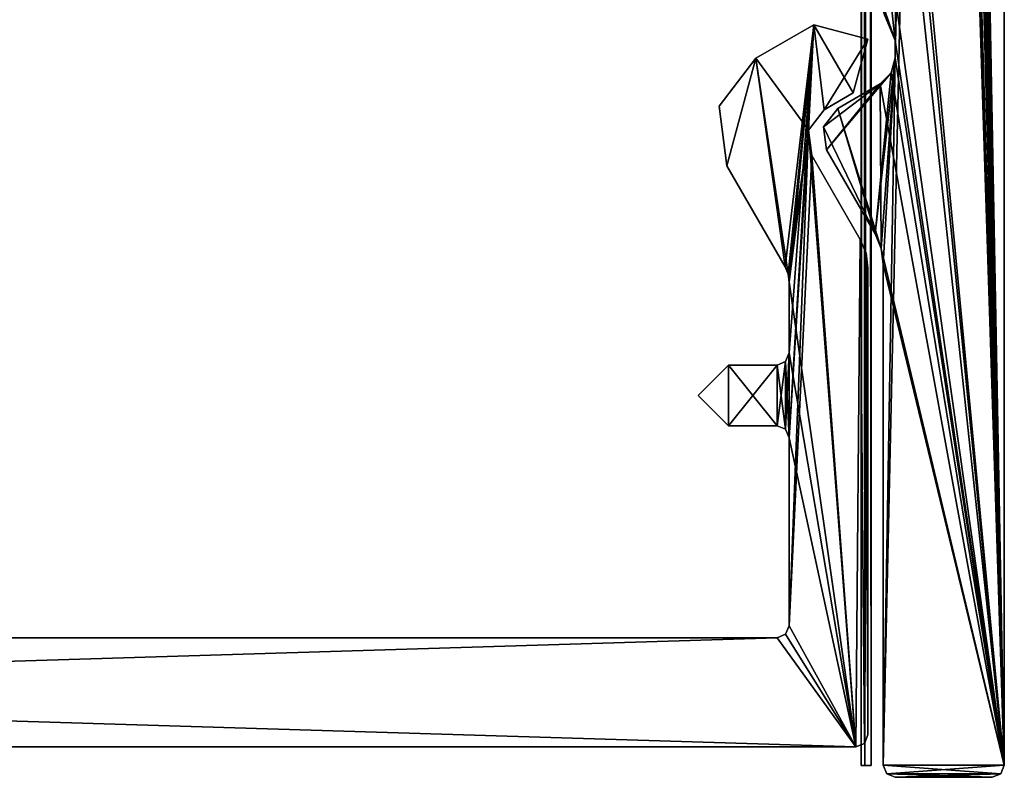
# Model space of a CAD drawing. Units: millimetres. Extents: x -32 to 32, y 0 to 100.
# Drawn here: x 16 to 32, y 0 to 12 of the extents above; entities that cross this region are included whole.
import ezdxf

# ---------------------------------------------------------------- set-up
doc = ezdxf.new("R2010")
doc.units = ezdxf.units.MM
doc.header["$LTSCALE"] = 148.418337
for name, color, linetype in [('269', 7, 'CONTINUOUS'), ('270', 7, 'CONTINUOUS'), ('271', 7, 'CONTINUOUS'), ('272', 7, 'CONTINUOUS'), ('273', 7, 'CONTINUOUS'), ('275', 7, 'CONTINUOUS'), ('276', 7, 'CONTINUOUS'), ('277', 7, 'CONTINUOUS'), ('323', 7, 'CONTINUOUS'), ('324', 7, 'CONTINUOUS'), ('335', 7, 'CONTINUOUS'), ('336', 7, 'CONTINUOUS'), ('53', 7, 'CONTINUOUS'), ('531', 7, 'CONTINUOUS'), ('532', 7, 'CONTINUOUS'), ('533', 7, 'CONTINUOUS'), ('534', 7, 'CONTINUOUS'), ('535', 7, 'CONTINUOUS'), ('536', 7, 'CONTINUOUS'), ('537', 7, 'CONTINUOUS'), ('538', 7, 'CONTINUOUS'), ('539', 7, 'CONTINUOUS'), ('54', 7, 'CONTINUOUS'), ('540', 7, 'CONTINUOUS'), ('55', 7, 'CONTINUOUS'), ('56', 7, 'CONTINUOUS'), ('57', 7, 'CONTINUOUS'), ('58', 7, 'CONTINUOUS'), ('59', 7, 'CONTINUOUS'), ('60', 7, 'CONTINUOUS'), ('61', 7, 'CONTINUOUS'), ('62', 7, 'CONTINUOUS'), ('63', 7, 'CONTINUOUS'), ('64', 7, 'CONTINUOUS'), ('65', 7, 'CONTINUOUS'), ('66', 7, 'CONTINUOUS'), ('67', 7, 'CONTINUOUS'), ('68', 7, 'CONTINUOUS'), ('69', 7, 'CONTINUOUS'), ('70', 7, 'CONTINUOUS'), ('71', 7, 'CONTINUOUS'), ('72', 7, 'CONTINUOUS'), ('73', 7, 'CONTINUOUS'), ('74', 7, 'CONTINUOUS'), ('94', 7, 'CONTINUOUS')]:
    doc.layers.add(name, color=color, linetype=linetype)

msp = doc.modelspace()

# ---------------------------------------------------------------- linework, layer by layer
at = {"layer": '269', "color": 140, "linetype": 'Continuous', "true_color": 0x33ccff}
for points in [[(30.3, 0.192, -880), (30.3, 100.192, -880), (30.3, 0.192, -840), (30.3, 0.192, -880)], [(30.3, 0.192, -840), (30.3, 100.192, -880), (30.3, 100.192, -840), (30.3, 0.192, -840)]]:
    msp.add_3dface(points, dxfattribs=at)
at = {"layer": '270', "color": 140, "linetype": 'Continuous', "true_color": 0x33ccff}
for points in [[(30.2, 0.192, -872.5), (30.2, 100.192, -872.5), (30.2, 0.192, -880), (30.2, 0.192, -872.5)], [(30.2, 0.192, -880), (30.2, 100.192, -872.5), (30.2, 100.192, -880), (30.2, 0.192, -880)], [(30.2, 100.192, -847.5), (30.2, 0.192, -847.5), (30.2, 100.192, -840), (30.2, 100.192, -847.5)], [(30.2, 100.192, -840), (30.2, 0.192, -847.5), (30.2, 0.192, -840), (30.2, 100.192, -840)]]:
    msp.add_3dface(points, dxfattribs=at)
at = {"layer": '271', "color": 140, "linetype": 'Continuous', "true_color": 0x33ccff}
for points in [[(30.3, 100.192, -880), (30.3, 0.192, -880), (30.2, 100.192, -880), (30.3, 100.192, -880)], [(30.3, 0.192, -880), (30.2, 0.192, -880), (30.2, 100.192, -880), (30.3, 0.192, -880)]]:
    msp.add_3dface(points, dxfattribs=at)
at = {"layer": '272', "color": 140, "linetype": 'Continuous', "true_color": 0x33ccff}
for points in [[(30.2, 0.192, -872.5), (30.3, 0.192, -840), (30.14, 0.192, -872.5), (30.2, 0.192, -872.5)], [(30.3, 0.192, -840), (30.2, 0.192, -847.5), (30.14, 0.192, -872.5), (30.3, 0.192, -840)], [(30.14, 0.192, -872.5), (30.2, 0.192, -847.5), (30.14, 0.192, -847.5), (30.14, 0.192, -872.5)], [(30.3, 0.192, -880), (30.3, 0.192, -840), (30.2, 0.192, -880), (30.3, 0.192, -880)], [(30.3, 0.192, -840), (30.2, 0.192, -872.5), (30.2, 0.192, -880), (30.3, 0.192, -840)], [(30.2, 0.192, -847.5), (30.3, 0.192, -840), (30.2, 0.192, -840), (30.2, 0.192, -847.5)]]:
    msp.add_3dface(points, dxfattribs=at)
at = {"layer": '273', "color": 140, "linetype": 'Continuous', "true_color": 0x33ccff}
for points in [[(30.3, 0.192, -840), (30.3, 100.192, -840), (30.2, 0.192, -840), (30.3, 0.192, -840)], [(30.3, 100.192, -840), (30.2, 100.192, -840), (30.2, 0.192, -840), (30.3, 100.192, -840)]]:
    msp.add_3dface(points, dxfattribs=at)
at = {"layer": '275', "color": 9, "linetype": 'Continuous', "true_color": 0xb1bdc9}
for points in [[(30.14, 0.192, -872.5), (30.14, 0.192, -847.5), (30.14, 100.192, -847.5), (30.14, 0.192, -872.5)], [(30.14, 0.192, -872.5), (30.14, 100.192, -847.5), (30.14, 100.192, -872.5), (30.14, 0.192, -872.5)]]:
    msp.add_3dface(points, dxfattribs=at)
at = {"layer": '276', "color": 7, "linetype": 'Continuous', "true_color": 0xf7fbf5}
for points in [[(30.2, 100.192, -872.5), (30.2, 0.192, -872.5), (30.14, 100.192, -872.5), (30.2, 100.192, -872.5)], [(30.2, 0.192, -872.5), (30.14, 0.192, -872.5), (30.14, 100.192, -872.5), (30.2, 0.192, -872.5)]]:
    msp.add_3dface(points, dxfattribs=at)
at = {"layer": '277', "color": 7, "linetype": 'Continuous', "true_color": 0xf7fbf5}
for points in [[(30.2, 0.192, -847.5), (30.2, 100.192, -847.5), (30.14, 0.192, -847.5), (30.2, 0.192, -847.5)], [(30.14, 0.192, -847.5), (30.2, 100.192, -847.5), (30.14, 100.192, -847.5), (30.14, 0.192, -847.5)]]:
    msp.add_3dface(points, dxfattribs=at)
at = {"layer": '323', "color": 157, "linetype": 'Continuous', "true_color": 0x286496}
for points in [[(32.5, 89.8, -860), (32.5, 0.2, -860), (30.9, 85.755, -860), (32.5, 89.8, -860)], [(30.9, 85.755, -860), (32.5, 0.2, -860), (30.9, 83.995, -860), (30.9, 85.755, -860)], [(30.841, 83.854, -860), (32.5, 0.2, -860), (30.7, 83.795, -860), (30.841, 83.854, -860)], [(30.9, 83.995, -860), (32.5, 0.2, -860), (30.841, 83.854, -860), (30.9, 83.995, -860)], [(30.7, 83.795, -860), (32.5, 0.2, -860), (30.7, 82.3, -860), (30.7, 83.795, -860)], [(30.7, 82.3, -860), (32.5, 0.2, -860), (30.7, 78.2, -860), (30.7, 82.3, -860)], [(30.7, 78.2, -860), (32.5, 0.2, -860), (30.641, 78.059, -860), (30.7, 78.2, -860)], [(30.641, 78.059, -860), (32.5, 0.2, -860), (30.5, 78, -860), (30.641, 78.059, -860)], [(30.5, 78, -860), (32.5, 0.2, -860), (30.7, 67.25, -860), (30.5, 78, -860)], [(30.7, 67.25, -860), (32.5, 0.2, -860), (30.7, 60.702, -860), (30.7, 67.25, -860)], [(30.7, 60.702, -860), (32.5, 0.2, -860), (30.7, 58.802, -860), (30.7, 60.702, -860)], [(30.7, 58.802, -860), (32.5, 0.2, -860), (30.8, 52.802, -860), (30.7, 58.802, -860)], [(30.8, 52.802, -860), (32.5, 0.2, -860), (30.8, 18.056, -860), (30.8, 52.802, -860)], [(30.8, 18.056, -860), (32.5, 0.2, -860), (30.741, 17.915, -860), (30.8, 18.056, -860)], [(30.741, 17.915, -860), (32.5, 0.2, -860), (30.6, 17.856, -860), (30.741, 17.915, -860)], [(30.6, 17.856, -860), (32.5, 0.2, -860), (30.342, 15.406, -860), (30.6, 17.856, -860)], [(29.917, 14.423, -860), (30.342, 15.406, -860), (30.7, 12.156, -860), (29.917, 14.423, -860)], [(30.342, 15.406, -860), (32.5, 0.2, -860), (30.7, 12.156, -860), (30.342, 15.406, -860)], [(30.524, 12.58, -860), (29.917, 14.423, -860), (30.7, 12.156, -860), (30.524, 12.58, -860)], [(30.7, 12.156, -860), (32.5, 0.2, -860), (30.7, 11.87, -860), (30.7, 12.156, -860)], [(30.7, 11.87, -860), (32.5, 0.2, -860), (30.633, 11.62, -860), (30.7, 11.87, -860)], [(30.633, 11.62, -860), (32.5, 0.2, -860), (30.45, 11.437, -860), (30.633, 11.62, -860)], [(29.75, 11.033, -860), (30.45, 11.437, -860), (30.466, 8.725, -860), (29.75, 11.033, -860)], [(30.45, 11.437, -860), (32.5, 0.2, -860), (30.466, 8.725, -860), (30.45, 11.437, -860)], [(29.517, 10.729, -860), (29.75, 11.033, -860), (30.366, 8.966, -860), (29.517, 10.729, -860)], [(30.366, 8.966, -860), (29.75, 11.033, -860), (30.466, 8.725, -860), (30.366, 8.966, -860)], [(29.567, 10.35, -860), (29.517, 10.729, -860), (30.366, 8.966, -860), (29.567, 10.35, -860)], [(30.466, 8.725, -860), (32.5, 0.2, -860), (30.5, 8.466, -860), (30.466, 8.725, -860)], [(30.5, 8.466, -860), (32.5, 0.2, -860), (30.5, 0.2, -860), (30.5, 8.466, -860)], [(32.5, 0.2, -860), (32.441, 0.059, -860), (30.5, 0.2, -860), (32.5, 0.2, -860)], [(30.5, 0.2, -860), (32.441, 0.059, -860), (30.559, 0.059, -860), (30.5, 0.2, -860)], [(32.441, 0.059, -860), (32.3, 0, -860), (30.559, 0.059, -860), (32.441, 0.059, -860)], [(30.559, 0.059, -860), (32.3, 0, -860), (30.7, 0, -860), (30.559, 0.059, -860)]]:
    msp.add_3dface(points, dxfattribs=at)
at = {"layer": '324', "color": 157, "linetype": 'Continuous', "true_color": 0x286496}
for points in [[(30.7, 11.87, 860), (30.5, 0.2, 860), (32.5, 89.8, 860), (30.7, 11.87, 860)], [(32.5, 89.8, 860), (30.5, 0.2, 860), (32.5, 0.2, 860), (32.5, 89.8, 860)], [(30.7, 12.156, 860), (30.7, 11.87, 860), (32.5, 89.8, 860), (30.7, 12.156, 860)], [(30.8, 18.056, 860), (30.7, 12.156, 860), (32.5, 89.8, 860), (30.8, 18.056, 860)], [(30.524, 12.58, 860), (30.7, 12.156, 860), (30.8, 18.056, 860), (30.524, 12.58, 860)], [(30.366, 8.966, 860), (30.466, 8.725, 860), (30.7, 11.87, 860), (30.366, 8.966, 860)], [(30.633, 11.62, 860), (30.366, 8.966, 860), (30.7, 11.87, 860), (30.633, 11.62, 860)], [(30.466, 8.725, 860), (30.5, 8.466, 860), (30.7, 11.87, 860), (30.466, 8.725, 860)], [(30.5, 8.466, 860), (30.5, 0.2, 860), (30.7, 11.87, 860), (30.5, 8.466, 860)], [(29.567, 10.35, 860), (30.366, 8.966, 860), (30.633, 11.62, 860), (29.567, 10.35, 860)], [(30.45, 11.437, 860), (29.567, 10.35, 860), (30.633, 11.62, 860), (30.45, 11.437, 860)], [(29.517, 10.729, 860), (29.567, 10.35, 860), (30.45, 11.437, 860), (29.517, 10.729, 860)], [(29.75, 11.033, 860), (29.517, 10.729, 860), (30.45, 11.437, 860), (29.75, 11.033, 860)], [(30.5, 0.2, 860), (30.559, 0.059, 860), (32.5, 0.2, 860), (30.5, 0.2, 860)], [(32.5, 0.2, 860), (30.559, 0.059, 860), (32.441, 0.059, 860), (32.5, 0.2, 860)], [(30.559, 0.059, 860), (30.7, 0, 860), (32.441, 0.059, 860), (30.559, 0.059, 860)], [(30.7, 0, 860), (32.3, 0, 860), (32.441, 0.059, 860), (30.7, 0, 860)]]:
    msp.add_3dface(points, dxfattribs=at)
at = {"layer": '335', "color": 157, "linetype": 'Continuous', "true_color": 0x286496}
for points in [[(32.441, 0.059, -860), (32.5, 0.2, -860), (32.441, 0.059, 860), (32.441, 0.059, -860)], [(32.5, 0.2, -860), (32.5, 0.2, 860), (32.441, 0.059, 860), (32.5, 0.2, -860)], [(32.3, 0, -860), (32.441, 0.059, -860), (32.3, 0, 860), (32.3, 0, -860)], [(32.3, 0, 860), (32.441, 0.059, -860), (32.441, 0.059, 860), (32.3, 0, 860)]]:
    msp.add_3dface(points, dxfattribs=at)
at = {"layer": '336', "color": 157, "linetype": 'Continuous', "true_color": 0x286496}
for points in [[(32.5, 0.2, -860), (32.5, 89.8, -860), (32.5, 89.8, 860), (32.5, 0.2, -860)], [(32.5, 0.2, -860), (32.5, 89.8, 860), (32.5, 0.2, 860), (32.5, 0.2, -860)]]:
    msp.add_3dface(points, dxfattribs=at)
at = {"layer": '53', "color": 140, "linetype": 'Continuous', "true_color": 0x33ccff}
for points in [[(28.399, 11.861, -859.65), (29.358, 12.415, -859.65), (28.883, 8.422, -859.65), (28.399, 11.861, -859.65)], [(28.883, 8.422, -859.65), (29.358, 12.415, -859.65), (28.933, 8.301, -859.65), (28.883, 8.422, -859.65)], [(28.933, 8.301, -859.65), (29.358, 12.415, -859.65), (28.95, 8.172, -859.65), (28.933, 8.301, -859.65)], [(29.358, 12.415, -859.65), (29.27, 10.675, -859.65), (28.95, 5.6, -859.65), (29.358, 12.415, -859.65)], [(28.95, 8.172, -859.65), (29.358, 12.415, -859.65), (28.95, 7, -859.65), (28.95, 8.172, -859.65)], [(28.95, 7, -859.65), (29.358, 12.415, -859.65), (28.95, 5.6, -859.65), (28.95, 7, -859.65)], [(29.525, 11.01, -859.65), (29.27, 10.675, -859.65), (29.358, 12.415, -859.65), (29.525, 11.01, -859.65)], [(30.246, 12.176, -859.65), (29.525, 11.01, -859.65), (29.358, 12.415, -859.65), (30.246, 12.176, -859.65)], [(30.008, 11.289, -859.65), (29.525, 11.01, -859.65), (30.246, 12.176, -859.65), (30.008, 11.289, -859.65)], [(27.793, 11.071, -859.65), (28.399, 11.861, -859.65), (27.923, 10.085, -859.65), (27.793, 11.071, -859.65)], [(27.923, 10.085, -859.65), (28.399, 11.861, -859.65), (28.883, 8.422, -859.65), (27.923, 10.085, -859.65)], [(29.27, 10.675, -859.65), (29.324, 10.258, -859.65), (28.95, 2.5, -859.65), (29.27, 10.675, -859.65)], [(28.95, 5.6, -859.65), (29.27, 10.675, -859.65), (28.95, 2.5, -859.65), (28.95, 5.6, -859.65)], [(29.324, 10.258, -859.65), (30.05, 0.5, -859.65), (28.95, 2.5, -859.65), (29.324, 10.258, -859.65)], [(30.123, 8.874, -859.65), (30.05, 0.5, -859.65), (29.324, 10.258, -859.65), (30.123, 8.874, -859.65)], [(30.191, 0.559, -859.65), (30.05, 0.5, -859.65), (30.123, 8.874, -859.65), (30.191, 0.559, -859.65)], [(30.218, 8.645, -859.65), (30.191, 0.559, -859.65), (30.123, 8.874, -859.65), (30.218, 8.645, -859.65)], [(30.25, 8.399, -859.65), (30.191, 0.559, -859.65), (30.218, 8.645, -859.65), (30.25, 8.399, -859.65)], [(30.25, 0.7, -859.65), (30.191, 0.559, -859.65), (30.25, 8.399, -859.65), (30.25, 0.7, -859.65)], [(28.891, 6.859, -859.65), (28.95, 7, -859.65), (28.891, 5.741, -859.65), (28.891, 6.859, -859.65)], [(28.891, 5.741, -859.65), (28.95, 7, -859.65), (28.95, 5.6, -859.65), (28.891, 5.741, -859.65)], [(28.75, 6.8, -859.65), (28.891, 6.859, -859.65), (28.75, 5.8, -859.65), (28.75, 6.8, -859.65)], [(28.75, 5.8, -859.65), (28.891, 6.859, -859.65), (28.891, 5.741, -859.65), (28.75, 5.8, -859.65)], [(27.45, 6.3, -859.65), (27.95, 6.8, -859.65), (27.95, 5.8, -859.65), (27.45, 6.3, -859.65)], [(27.95, 6.8, -859.65), (28.75, 6.8, -859.65), (27.95, 5.8, -859.65), (27.95, 6.8, -859.65)], [(27.95, 5.8, -859.65), (28.75, 6.8, -859.65), (28.75, 5.8, -859.65), (27.95, 5.8, -859.65)], [(28.95, 2.5, -859.65), (30.05, 0.5, -859.65), (28.891, 2.359, -859.65), (28.95, 2.5, -859.65)], [(28.75, 2.3, -859.65), (30.05, 0.5, -859.65), (-30.05, 0.5, -859.65), (28.75, 2.3, -859.65)], [(-28.75, 2.3, -859.65), (28.75, 2.3, -859.65), (-30.05, 0.5, -859.65), (-28.75, 2.3, -859.65)], [(28.891, 2.359, -859.65), (30.05, 0.5, -859.65), (28.75, 2.3, -859.65), (28.891, 2.359, -859.65)]]:
    msp.add_3dface(points, dxfattribs=at)
at = {"layer": '531', "color": 157, "linetype": 'Continuous', "true_color": 0x286496}
for points in [[(30.524, 12.58, -860), (30.7, 12.156, -860), (30.524, 12.58, 860), (30.524, 12.58, -860)], [(30.7, 12.156, -860), (30.7, 12.156, 860), (30.524, 12.58, 860), (30.7, 12.156, -860)]]:
    msp.add_3dface(points, dxfattribs=at)
at = {"layer": '532', "color": 157, "linetype": 'Continuous', "true_color": 0x286496}
for points in [[(30.7, 12.156, -860), (30.7, 11.87, -860), (30.7, 11.87, 860), (30.7, 12.156, -860)], [(30.7, 12.156, -860), (30.7, 11.87, 860), (30.7, 12.156, 860), (30.7, 12.156, -860)]]:
    msp.add_3dface(points, dxfattribs=at)
at = {"layer": '533', "color": 157, "linetype": 'Continuous', "true_color": 0x286496}
for points in [[(30.7, 11.87, -860), (30.633, 11.62, -860), (30.7, 11.87, 860), (30.7, 11.87, -860)], [(30.633, 11.62, -860), (30.633, 11.62, 860), (30.7, 11.87, 860), (30.633, 11.62, -860)], [(30.633, 11.62, -860), (30.45, 11.437, -860), (30.633, 11.62, 860), (30.633, 11.62, -860)], [(30.45, 11.437, -860), (30.45, 11.437, 860), (30.633, 11.62, 860), (30.45, 11.437, -860)]]:
    msp.add_3dface(points, dxfattribs=at)
at = {"layer": '534', "color": 157, "linetype": 'Continuous', "true_color": 0x286496}
for points in [[(30.45, 11.437, -860), (29.75, 11.033, -860), (29.75, 11.033, 860), (30.45, 11.437, -860)], [(30.45, 11.437, -860), (29.75, 11.033, 860), (30.45, 11.437, 860), (30.45, 11.437, -860)]]:
    msp.add_3dface(points, dxfattribs=at)
at = {"layer": '535', "color": 157, "linetype": 'Continuous', "true_color": 0x286496}
for points in [[(29.75, 11.033, -860), (29.517, 10.729, -860), (29.75, 11.033, 860), (29.75, 11.033, -860)], [(29.517, 10.729, -860), (29.517, 10.729, 860), (29.75, 11.033, 860), (29.517, 10.729, -860)], [(29.517, 10.729, -860), (29.567, 10.35, -860), (29.517, 10.729, 860), (29.517, 10.729, -860)], [(29.567, 10.35, -860), (29.567, 10.35, 860), (29.517, 10.729, 860), (29.567, 10.35, -860)]]:
    msp.add_3dface(points, dxfattribs=at)
at = {"layer": '536', "color": 157, "linetype": 'Continuous', "true_color": 0x286496}
for points in [[(29.567, 10.35, -860), (30.366, 8.966, -860), (30.366, 8.966, 860), (29.567, 10.35, -860)], [(29.567, 10.35, -860), (30.366, 8.966, 860), (29.567, 10.35, 860), (29.567, 10.35, -860)]]:
    msp.add_3dface(points, dxfattribs=at)
at = {"layer": '537', "color": 157, "linetype": 'Continuous', "true_color": 0x286496}
for points in [[(30.366, 8.966, -860), (30.466, 8.725, -860), (30.366, 8.966, 860), (30.366, 8.966, -860)], [(30.466, 8.725, -860), (30.466, 8.725, 860), (30.366, 8.966, 860), (30.466, 8.725, -860)], [(30.466, 8.725, -860), (30.5, 8.466, -860), (30.466, 8.725, 860), (30.466, 8.725, -860)], [(30.5, 8.466, -860), (30.5, 8.466, 860), (30.466, 8.725, 860), (30.5, 8.466, -860)]]:
    msp.add_3dface(points, dxfattribs=at)
at = {"layer": '538', "color": 157, "linetype": 'Continuous', "true_color": 0x286496}
for points in [[(30.5, 8.466, -860), (30.5, 0.2, -860), (30.5, 0.2, 860), (30.5, 8.466, -860)], [(30.5, 8.466, -860), (30.5, 0.2, 860), (30.5, 8.466, 860), (30.5, 8.466, -860)]]:
    msp.add_3dface(points, dxfattribs=at)
at = {"layer": '539', "color": 157, "linetype": 'Continuous', "true_color": 0x286496}
for points in [[(30.5, 0.2, -860), (30.559, 0.059, -860), (30.5, 0.2, 860), (30.5, 0.2, -860)], [(30.559, 0.059, -860), (30.559, 0.059, 860), (30.5, 0.2, 860), (30.559, 0.059, -860)], [(30.559, 0.059, -860), (30.7, 0, -860), (30.559, 0.059, 860), (30.559, 0.059, -860)], [(30.7, 0, -860), (30.7, 0, 860), (30.559, 0.059, 860), (30.7, 0, -860)]]:
    msp.add_3dface(points, dxfattribs=at)
at = {"layer": '54', "color": 140, "linetype": 'Continuous', "true_color": 0x33ccff}
for points in [[(29.358, 12.415, 859.65), (28.399, 11.861, 859.65), (29.27, 10.675, 859.65), (29.358, 12.415, 859.65)], [(29.525, 11.01, 859.65), (29.358, 12.415, 859.65), (29.27, 10.675, 859.65), (29.525, 11.01, 859.65)], [(30.246, 12.176, 859.65), (29.358, 12.415, 859.65), (30.008, 11.289, 859.65), (30.246, 12.176, 859.65)], [(30.008, 11.289, 859.65), (29.358, 12.415, 859.65), (29.525, 11.01, 859.65), (30.008, 11.289, 859.65)], [(27.793, 11.071, 859.65), (27.923, 10.085, 859.65), (28.399, 11.861, 859.65), (27.793, 11.071, 859.65)], [(27.923, 10.085, 859.65), (28.883, 8.422, 859.65), (28.399, 11.861, 859.65), (27.923, 10.085, 859.65)], [(28.883, 8.422, 859.65), (28.933, 8.301, 859.65), (28.399, 11.861, 859.65), (28.883, 8.422, 859.65)], [(28.399, 11.861, 859.65), (28.933, 8.301, 859.65), (29.27, 10.675, 859.65), (28.399, 11.861, 859.65)], [(28.933, 8.301, 859.65), (28.95, 8.172, 859.65), (29.27, 10.675, 859.65), (28.933, 8.301, 859.65)], [(28.95, 8.172, 859.65), (30.05, 0.5, 859.65), (29.27, 10.675, 859.65), (28.95, 8.172, 859.65)], [(29.27, 10.675, 859.65), (30.05, 0.5, 859.65), (29.324, 10.258, 859.65), (29.27, 10.675, 859.65)], [(29.324, 10.258, 859.65), (30.05, 0.5, 859.65), (30.123, 8.874, 859.65), (29.324, 10.258, 859.65)], [(30.123, 8.874, 859.65), (30.05, 0.5, 859.65), (30.191, 0.559, 859.65), (30.123, 8.874, 859.65)], [(30.218, 8.645, 859.65), (30.123, 8.874, 859.65), (30.191, 0.559, 859.65), (30.218, 8.645, 859.65)], [(30.25, 0.7, 859.65), (30.218, 8.645, 859.65), (30.191, 0.559, 859.65), (30.25, 0.7, 859.65)], [(30.25, 8.399, 859.65), (30.218, 8.645, 859.65), (30.25, 0.7, 859.65), (30.25, 8.399, 859.65)], [(28.95, 7, 859.65), (30.05, 0.5, 859.65), (28.95, 8.172, 859.65), (28.95, 7, 859.65)], [(28.891, 6.859, 859.65), (28.95, 5.6, 859.65), (28.95, 7, 859.65), (28.891, 6.859, 859.65)], [(28.95, 5.6, 859.65), (30.05, 0.5, 859.65), (28.95, 7, 859.65), (28.95, 5.6, 859.65)], [(28.75, 6.8, 859.65), (28.891, 5.741, 859.65), (28.891, 6.859, 859.65), (28.75, 6.8, 859.65)], [(28.891, 5.741, 859.65), (28.95, 5.6, 859.65), (28.891, 6.859, 859.65), (28.891, 5.741, 859.65)], [(27.45, 6.3, 859.65), (27.95, 5.8, 859.65), (27.95, 6.8, 859.65), (27.45, 6.3, 859.65)], [(27.95, 5.8, 859.65), (28.75, 5.8, 859.65), (27.95, 6.8, 859.65), (27.95, 5.8, 859.65)], [(27.95, 6.8, 859.65), (28.75, 5.8, 859.65), (28.75, 6.8, 859.65), (27.95, 6.8, 859.65)], [(28.75, 5.8, 859.65), (28.891, 5.741, 859.65), (28.75, 6.8, 859.65), (28.75, 5.8, 859.65)], [(28.95, 2.5, 859.65), (30.05, 0.5, 859.65), (28.95, 5.6, 859.65), (28.95, 2.5, 859.65)], [(28.891, 2.359, 859.65), (30.05, 0.5, 859.65), (28.95, 2.5, 859.65), (28.891, 2.359, 859.65)], [(-30.05, 0.5, 859.65), (30.05, 0.5, 859.65), (-28.75, 2.3, 859.65), (-30.05, 0.5, 859.65)], [(-28.75, 2.3, 859.65), (30.05, 0.5, 859.65), (28.75, 2.3, 859.65), (-28.75, 2.3, 859.65)], [(28.75, 2.3, 859.65), (30.05, 0.5, 859.65), (28.891, 2.359, 859.65), (28.75, 2.3, 859.65)]]:
    msp.add_3dface(points, dxfattribs=at)
at = {"layer": '540', "color": 157, "linetype": 'Continuous', "true_color": 0x286496}
for points in [[(30.7, 0, -860), (32.3, 0, -860), (32.3, 0, 860), (30.7, 0, -860)], [(30.7, 0, -860), (32.3, 0, 860), (30.7, 0, 860), (30.7, 0, -860)]]:
    msp.add_3dface(points, dxfattribs=at)
at = {"layer": '55', "color": 140, "linetype": 'Continuous', "true_color": 0x33ccff}
for points in [[(30.191, 0.559, -859.65), (30.25, 0.7, -859.65), (30.191, 0.559, 859.65), (30.191, 0.559, -859.65)], [(30.25, 0.7, -859.65), (30.25, 0.7, 859.65), (30.191, 0.559, 859.65), (30.25, 0.7, -859.65)], [(30.05, 0.5, -859.65), (30.191, 0.559, -859.65), (30.05, 0.5, 859.65), (30.05, 0.5, -859.65)], [(30.05, 0.5, 859.65), (30.191, 0.559, -859.65), (30.191, 0.559, 859.65), (30.05, 0.5, 859.65)]]:
    msp.add_3dface(points, dxfattribs=at)
at = {"layer": '56', "color": 140, "linetype": 'Continuous', "true_color": 0x33ccff}
for points in [[(30.25, 0.7, -859.65), (30.25, 8.399, -859.65), (30.25, 8.399, 859.65), (30.25, 0.7, -859.65)], [(30.25, 0.7, -859.65), (30.25, 8.399, 859.65), (30.25, 0.7, 859.65), (30.25, 0.7, -859.65)]]:
    msp.add_3dface(points, dxfattribs=at)
at = {"layer": '57', "color": 140, "linetype": 'Continuous', "true_color": 0x33ccff}
for points in [[(30.218, 8.645, -859.65), (30.123, 8.874, -859.65), (30.218, 8.645, 859.65), (30.218, 8.645, -859.65)], [(30.123, 8.874, -859.65), (30.123, 8.874, 859.65), (30.218, 8.645, 859.65), (30.123, 8.874, -859.65)], [(30.25, 8.399, -859.65), (30.218, 8.645, -859.65), (30.25, 8.399, 859.65), (30.25, 8.399, -859.65)], [(30.218, 8.645, -859.65), (30.218, 8.645, 859.65), (30.25, 8.399, 859.65), (30.218, 8.645, -859.65)]]:
    msp.add_3dface(points, dxfattribs=at)
at = {"layer": '58', "color": 140, "linetype": 'Continuous', "true_color": 0x33ccff}
for points in [[(30.123, 8.874, -859.65), (29.324, 10.258, -859.65), (29.324, 10.258, 859.65), (30.123, 8.874, -859.65)], [(30.123, 8.874, -859.65), (29.324, 10.258, 859.65), (30.123, 8.874, 859.65), (30.123, 8.874, -859.65)]]:
    msp.add_3dface(points, dxfattribs=at)
at = {"layer": '59', "color": 140, "linetype": 'Continuous', "true_color": 0x33ccff}
for points in [[(29.27, 10.675, -859.65), (29.525, 11.01, -859.65), (29.27, 10.675, 859.65), (29.27, 10.675, -859.65)], [(29.525, 11.01, -859.65), (29.525, 11.01, 859.65), (29.27, 10.675, 859.65), (29.525, 11.01, -859.65)], [(29.324, 10.258, -859.65), (29.27, 10.675, -859.65), (29.324, 10.258, 859.65), (29.324, 10.258, -859.65)], [(29.27, 10.675, -859.65), (29.27, 10.675, 859.65), (29.324, 10.258, 859.65), (29.27, 10.675, -859.65)]]:
    msp.add_3dface(points, dxfattribs=at)
at = {"layer": '60', "color": 140, "linetype": 'Continuous', "true_color": 0x33ccff}
for points in [[(29.525, 11.01, -859.65), (30.008, 11.289, -859.65), (30.008, 11.289, 859.65), (29.525, 11.01, -859.65)], [(29.525, 11.01, -859.65), (30.008, 11.289, 859.65), (29.525, 11.01, 859.65), (29.525, 11.01, -859.65)]]:
    msp.add_3dface(points, dxfattribs=at)
at = {"layer": '61', "color": 140, "linetype": 'Continuous', "true_color": 0x33ccff}
for points in [[(30.246, 12.176, -859.65), (29.358, 12.415, -859.65), (30.246, 12.176, 859.65), (30.246, 12.176, -859.65)], [(29.358, 12.415, -859.65), (29.358, 12.415, 859.65), (30.246, 12.176, 859.65), (29.358, 12.415, -859.65)], [(30.008, 11.289, -859.65), (30.246, 12.176, -859.65), (30.008, 11.289, 859.65), (30.008, 11.289, -859.65)], [(30.246, 12.176, -859.65), (30.246, 12.176, 859.65), (30.008, 11.289, 859.65), (30.246, 12.176, -859.65)]]:
    msp.add_3dface(points, dxfattribs=at)
at = {"layer": '62', "color": 140, "linetype": 'Continuous', "true_color": 0x33ccff}
for points in [[(29.358, 12.415, -859.65), (28.399, 11.861, -859.65), (28.399, 11.861, 859.65), (29.358, 12.415, -859.65)], [(29.358, 12.415, -859.65), (28.399, 11.861, 859.65), (29.358, 12.415, 859.65), (29.358, 12.415, -859.65)]]:
    msp.add_3dface(points, dxfattribs=at)
at = {"layer": '63', "color": 140, "linetype": 'Continuous', "true_color": 0x33ccff}
for points in [[(28.399, 11.861, -859.65), (27.793, 11.071, -859.65), (28.399, 11.861, 859.65), (28.399, 11.861, -859.65)], [(27.793, 11.071, -859.65), (27.793, 11.071, 859.65), (28.399, 11.861, 859.65), (27.793, 11.071, -859.65)], [(27.793, 11.071, -859.65), (27.923, 10.085, -859.65), (27.793, 11.071, 859.65), (27.793, 11.071, -859.65)], [(27.923, 10.085, -859.65), (27.923, 10.085, 859.65), (27.793, 11.071, 859.65), (27.923, 10.085, -859.65)]]:
    msp.add_3dface(points, dxfattribs=at)
at = {"layer": '64', "color": 140, "linetype": 'Continuous', "true_color": 0x33ccff}
for points in [[(27.923, 10.085, -859.65), (28.883, 8.422, -859.65), (28.883, 8.422, 859.65), (27.923, 10.085, -859.65)], [(27.923, 10.085, -859.65), (28.883, 8.422, 859.65), (27.923, 10.085, 859.65), (27.923, 10.085, -859.65)]]:
    msp.add_3dface(points, dxfattribs=at)
at = {"layer": '65', "color": 140, "linetype": 'Continuous', "true_color": 0x33ccff}
for points in [[(28.883, 8.422, -859.65), (28.933, 8.301, -859.65), (28.883, 8.422, 859.65), (28.883, 8.422, -859.65)], [(28.933, 8.301, -859.65), (28.933, 8.301, 859.65), (28.883, 8.422, 859.65), (28.933, 8.301, -859.65)], [(28.933, 8.301, -859.65), (28.95, 8.172, -859.65), (28.933, 8.301, 859.65), (28.933, 8.301, -859.65)], [(28.95, 8.172, -859.65), (28.95, 8.172, 859.65), (28.933, 8.301, 859.65), (28.95, 8.172, -859.65)]]:
    msp.add_3dface(points, dxfattribs=at)
at = {"layer": '66', "color": 140, "linetype": 'Continuous', "true_color": 0x33ccff}
for points in [[(28.95, 8.172, -859.65), (28.95, 7, -859.65), (28.95, 7, 859.65), (28.95, 8.172, -859.65)], [(28.95, 8.172, -859.65), (28.95, 7, 859.65), (28.95, 8.172, 859.65), (28.95, 8.172, -859.65)]]:
    msp.add_3dface(points, dxfattribs=at)
at = {"layer": '67', "color": 140, "linetype": 'Continuous', "true_color": 0x33ccff}
for points in [[(28.95, 7, -859.65), (28.891, 6.859, -859.65), (28.95, 7, 859.65), (28.95, 7, -859.65)], [(28.891, 6.859, -859.65), (28.891, 6.859, 859.65), (28.95, 7, 859.65), (28.891, 6.859, -859.65)], [(28.891, 6.859, -859.65), (28.75, 6.8, -859.65), (28.891, 6.859, 859.65), (28.891, 6.859, -859.65)], [(28.75, 6.8, -859.65), (28.75, 6.8, 859.65), (28.891, 6.859, 859.65), (28.75, 6.8, -859.65)]]:
    msp.add_3dface(points, dxfattribs=at)
at = {"layer": '68', "color": 140, "linetype": 'Continuous', "true_color": 0x33ccff}
for points in [[(28.75, 6.8, -859.65), (27.95, 6.8, -859.65), (27.95, 6.8, 859.65), (28.75, 6.8, -859.65)], [(28.75, 6.8, -859.65), (27.95, 6.8, 859.65), (28.75, 6.8, 859.65), (28.75, 6.8, -859.65)]]:
    msp.add_3dface(points, dxfattribs=at)
at = {"layer": '69', "color": 140, "linetype": 'Continuous', "true_color": 0x33ccff}
for points in [[(27.95, 6.8, -859.65), (27.45, 6.3, -859.65), (27.95, 6.8, 859.65), (27.95, 6.8, -859.65)], [(27.45, 6.3, -859.65), (27.45, 6.3, 859.65), (27.95, 6.8, 859.65), (27.45, 6.3, -859.65)], [(27.45, 6.3, -859.65), (27.95, 5.8, -859.65), (27.45, 6.3, 859.65), (27.45, 6.3, -859.65)], [(27.95, 5.8, -859.65), (27.95, 5.8, 859.65), (27.45, 6.3, 859.65), (27.95, 5.8, -859.65)]]:
    msp.add_3dface(points, dxfattribs=at)
at = {"layer": '70', "color": 140, "linetype": 'Continuous', "true_color": 0x33ccff}
for points in [[(27.95, 5.8, -859.65), (28.75, 5.8, -859.65), (28.75, 5.8, 859.65), (27.95, 5.8, -859.65)], [(27.95, 5.8, -859.65), (28.75, 5.8, 859.65), (27.95, 5.8, 859.65), (27.95, 5.8, -859.65)]]:
    msp.add_3dface(points, dxfattribs=at)
at = {"layer": '71', "color": 140, "linetype": 'Continuous', "true_color": 0x33ccff}
for points in [[(28.75, 5.8, -859.65), (28.891, 5.741, -859.65), (28.75, 5.8, 859.65), (28.75, 5.8, -859.65)], [(28.891, 5.741, -859.65), (28.891, 5.741, 859.65), (28.75, 5.8, 859.65), (28.891, 5.741, -859.65)], [(28.891, 5.741, -859.65), (28.95, 5.6, -859.65), (28.891, 5.741, 859.65), (28.891, 5.741, -859.65)], [(28.95, 5.6, -859.65), (28.95, 5.6, 859.65), (28.891, 5.741, 859.65), (28.95, 5.6, -859.65)]]:
    msp.add_3dface(points, dxfattribs=at)
at = {"layer": '72', "color": 140, "linetype": 'Continuous', "true_color": 0x33ccff}
for points in [[(28.95, 5.6, -859.65), (28.95, 2.5, -859.65), (28.95, 2.5, 859.65), (28.95, 5.6, -859.65)], [(28.95, 5.6, -859.65), (28.95, 2.5, 859.65), (28.95, 5.6, 859.65), (28.95, 5.6, -859.65)]]:
    msp.add_3dface(points, dxfattribs=at)
at = {"layer": '73', "color": 140, "linetype": 'Continuous', "true_color": 0x33ccff}
for points in [[(28.95, 2.5, -859.65), (28.891, 2.359, -859.65), (28.95, 2.5, 859.65), (28.95, 2.5, -859.65)], [(28.891, 2.359, -859.65), (28.891, 2.359, 859.65), (28.95, 2.5, 859.65), (28.891, 2.359, -859.65)], [(28.891, 2.359, -859.65), (28.75, 2.3, -859.65), (28.891, 2.359, 859.65), (28.891, 2.359, -859.65)], [(28.75, 2.3, -859.65), (28.75, 2.3, 859.65), (28.891, 2.359, 859.65), (28.75, 2.3, -859.65)]]:
    msp.add_3dface(points, dxfattribs=at)
at = {"layer": '74', "color": 140, "linetype": 'Continuous', "true_color": 0x33ccff}
for points in [[(28.75, 2.3, -859.65), (-28.75, 2.3, -859.65), (-28.75, 2.3, 859.65), (28.75, 2.3, -859.65)], [(28.75, 2.3, -859.65), (-28.75, 2.3, 859.65), (28.75, 2.3, 859.65), (28.75, 2.3, -859.65)]]:
    msp.add_3dface(points, dxfattribs=at)
at = {"layer": '94', "color": 140, "linetype": 'Continuous', "true_color": 0x33ccff}
for points in [[(-30.05, 0.5, -859.65), (30.05, 0.5, -859.65), (30.05, 0.5, 859.65), (-30.05, 0.5, -859.65)], [(-30.05, 0.5, -859.65), (30.05, 0.5, 859.65), (-30.05, 0.5, 859.65), (-30.05, 0.5, -859.65)]]:
    msp.add_3dface(points, dxfattribs=at)

doc.saveas('drawing.dxf')
